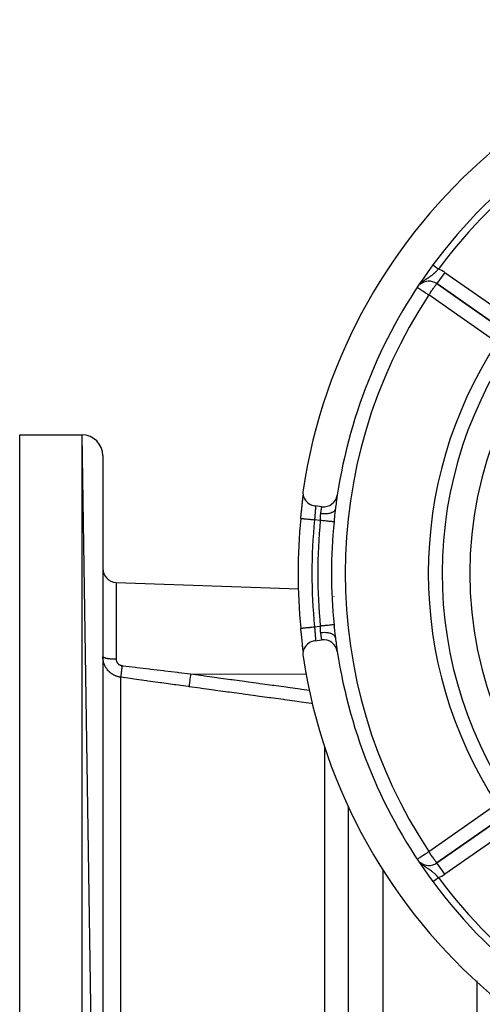
# Model space of a CAD drawing. Units: millimetres. Extents: x -360 to 610, y -390 to 390.
# Drawn here: x 410 to 477, y -12 to 130 of the extents above; entities that cross this region are included whole.
import ezdxf

# ---------------------------------------------------------------- set-up
doc = ezdxf.new("R2010")
doc.units = ezdxf.units.MM
doc.linetypes.add('DASHED', pattern=[9.652, 8.128, -1.524])
doc.layers.add('nevidi', color=4, linetype='DASHED')

msp = doc.modelspace()

# ---------------------------------------------------------------- linework, layer by layer
at = {"color": 2}
for p, q in [((470.12, 91.86), (479.96, 84.97)), ((479.96, 84.97), (470.12, 91.86)), ((409.9, 70), (418.9, 70)), ((409.9, 70), (418.9, 70)), ((409.9, -130), (409.9, 70)), ((421.9, -127), (418.9, 70)), ((421.9, 67), (421.9, -127)), ((450.82, 61.09), (450.83, 61.2)), ((450.83, 61.25), (450.84, 61.29)), ((471.79, 60), (471.81, 60)), ((471.79, 60), (471.81, 60)), ((453.53, 59.62), (452.54, 59.75)), ((423.83, 48.67), (450.2, 47.75)), ((423.83, 48.67), (450.2, 47.75)), ((452.54, 40.25), (453.53, 40.38)), ((450.83, 38.73), (450.83, 38.75)), ((457.4, 31.05), (457.4, 31.11)), ((457.4, -115), (457.4, 16.38)), ((479.96, 15.03), (470.12, 8.14)), ((470.12, 8.14), (479.96, 15.03)), ((475.9, 12.06), (475.9, 12.06)), ((470.13, 8.14), (470.12, 8.14)), ((472.9, 1.37), (472.9, 1.37)), ((472.9, 1.37), (472.9, 1.37)), ((475.9, -8.9), (475.9, -56.34))]:
    msp.add_line(p, q, dxfattribs=at)
for points in [[(450.75, 60.39), (450.77, 60.58), (450.78, 60.76), (450.8, 60.92), (450.81, 61.07), (450.83, 61.21), (450.84, 61.3)], [(450.81, 62.03), (450.79, 61.82), (450.79, 61.81), (450.79, 61.57), (450.79, 61.56), (450.83, 61.32), (450.83, 61.31), (450.9, 61.08), (450.9, 61.07), (450.99, 60.85), (451, 60.84), (451.12, 60.63), (451.12, 60.62), (451.27, 60.43), (451.28, 60.42), (451.44, 60.25), (451.46, 60.24), (451.64, 60.09), (451.65, 60.08), (451.85, 59.96), (451.87, 59.95), (452.08, 59.86), (452.1, 59.85), (452.32, 59.79), (452.35, 59.78), (452.54, 59.75)], [(450.49, 57.94), (450.51, 58.09), (450.51, 58.13), (450.53, 58.35), (450.54, 58.39), (450.56, 58.59), (450.56, 58.61), (450.56, 58.65), (450.59, 58.87), (450.59, 58.9), (450.61, 59.12), (450.62, 59.16), (450.64, 59.37), (450.64, 59.41), (450.66, 59.61), (450.67, 59.65), (450.69, 59.85), (450.69, 59.88), (450.71, 60.07), (450.72, 60.11), (450.74, 60.29), (450.74, 60.32), (450.76, 60.5), (450.76, 60.53), (450.78, 60.7), (450.78, 60.73), (450.8, 60.89), (450.8, 60.91), (450.81, 61.06)], [(455.48, 59.31), (455.46, 59.14), (455.46, 59.11), (455.44, 58.94)], [(450.49, 57.94), (450.49, 57.94), (450.49, 57.94)], [(450.82, 38.89), (450.82, 38.91), (450.8, 39.06), (450.8, 39.08), (450.78, 39.24), (450.78, 39.27), (450.76, 39.44), (450.76, 39.46), (450.74, 39.64), (450.74, 39.67), (450.72, 39.86), (450.72, 39.89), (450.7, 40.08), (450.69, 40.12), (450.67, 40.32), (450.67, 40.35), (450.65, 40.56), (450.64, 40.59), (450.62, 40.8), (450.62, 40.84), (450.59, 41.05), (450.59, 41.09), (450.57, 41.31), (450.56, 41.35), (450.56, 41.41), (450.54, 41.57), (450.54, 41.61), (450.51, 41.83), (450.51, 41.87), (450.49, 42.06)], [(450.49, 42.06), (450.49, 42.06), (450.49, 42.06)], [(452.54, 40.25), (452.33, 40.21), (452.3, 40.21), (452.09, 40.14), (452.07, 40.13), (451.86, 40.04), (451.84, 40.03), (451.64, 39.91), (451.63, 39.9), (451.45, 39.75), (451.44, 39.74), (451.27, 39.57), (451.26, 39.56), (451.12, 39.37), (451.11, 39.36), (450.99, 39.15), (450.99, 39.15), (450.9, 38.92), (450.9, 38.92), (450.83, 38.68), (450.83, 38.68), (450.79, 38.43), (450.79, 38.43), (450.79, 38.18), (450.79, 38.18), (450.81, 37.97)], [(455.44, 41.06), (455.45, 40.92), (455.46, 40.89), (455.48, 40.7), (455.48, 40.69)], [(450.84, 38.7), (450.83, 38.79), (450.82, 38.93), (450.8, 39.08), (450.78, 39.24), (450.77, 39.42), (450.75, 39.6)]]:
    msp.add_lwpolyline(points, dxfattribs=at)
for centre, radius, start, end in [((529.9, 50), 80, 8.65, 171.35), ((529.9, 50), 75, 126.4496, 143.5504), ((529.9, 50), 55, 0, 180), ((529.9, 50), 75, 143.5504, 171.3309), ((468.98, 90.22), 2, 55, 129.9134), ((529.9, 50), 59, 143.2103, 216.5678), ((418.9, 67), 3, 0, 90), ((453.78, 61.61), 2, 262.8192, 351.3309), ((529.9, 50), 75, 171.351, 172.8665), ((529.9, 50), 79.81, 174.2922, 185.7078), ((423.9, 50.67), 2, 180, 268), ((529.9, 50), 55, 180, 0), ((453.78, 38.39), 2, 8.6691, 97.1808), ((529.9, 50), 75, 187.1335, 188.6636), ((529.9, 50), 75, 188.6691, 216.4496), ((529.9, 50), 80, 188.65, 351.35), ((468.98, 9.78), 2, 230.4693, 305), ((529.9, 50), 75, 216.4496, 233.5504)]:
    msp.add_arc(centre, radius, start, end, dxfattribs=at)
at = {"layer": 'nevidi', "color": 7, "linetype": 'Continuous'}
for p, q in [((469.57, 94.56), (469.57, 94.56)), ((471.27, 93.49), (470.12, 91.86)), ((471.27, 93.49), (481.11, 86.61)), ((478.81, 83.33), (468.98, 90.22)), ((418.9, -130), (418.9, 70)), ((453.31, 57.63), (452.48, 57.74)), ((423.83, 48.67), (423.83, 37.58)), ((455.33, 46.61), (455.33, 46.64)), ((452.48, 42.26), (453.31, 42.37)), ((455.33, 42.19), (455.33, 42.2)), ((455.33, 42.1), (455.33, 42.11)), ((455.33, 39.65), (455.33, 39.66)), ((424.48, -14.92), (424.48, 34.98)), ((434.58, 35.46), (451.26, 35.44)), ((453.98, -15.76), (453.98, 24.94)), ((462.4, 17.44), (462.4, 17.48)), ((468.98, 9.78), (478.81, 16.67)), ((481.11, 13.39), (471.27, 6.51)), ((473.55, 10.37), (473.54, 10.36)), ((474.9, 11.02), (474.9, 11.02)), ((462.4, -120), (462.4, 7.21)), ((467.87, 8.04), (467.91, 8.01)), ((471.27, 6.51), (470.13, 8.14)), ((471.9, 2.58), (471.9, 2.58))]:
    msp.add_line(p, q, dxfattribs=at)
for points in [[(470.38, 93.96), (470.38, 93.96), (470.34, 93.93), (470.25, 93.84), (470.19, 93.78), (470.17, 93.75), (470.13, 93.71), (470.1, 93.68), (470.04, 93.62), (469.96, 93.54), (469.95, 93.53), (469.88, 93.47), (469.79, 93.38), (469.74, 93.34), (469.72, 93.33), (469.63, 93.24), (469.56, 93.19), (469.55, 93.18), (469.51, 93.14), (469.46, 93.1), (469.4, 93.05), (469.3, 92.97), (469.27, 92.96), (469.23, 92.92), (469.15, 92.86), (469.12, 92.84), (469.05, 92.79), (469.02, 92.77), (468.94, 92.72), (468.87, 92.67), (468.83, 92.64), (468.75, 92.59), (468.75, 92.59), (468.67, 92.54), (468.55, 92.46), (468.55, 92.46), (468.47, 92.4), (468.45, 92.4), (468.35, 92.32), (468.3, 92.29), (468.25, 92.26), (468.14, 92.17), (468.13, 92.17), (468.08, 92.13), (468.04, 92.1), (467.91, 91.99), (467.86, 91.95)], [(469.57, 94.56), (469.58, 94.56), (469.58, 94.55), (469.58, 94.55), (469.58, 94.55), (469.58, 94.55), (469.59, 94.55), (469.59, 94.55), (469.59, 94.54), (469.6, 94.54), (469.6, 94.54), (469.6, 94.53), (469.6, 94.53), (469.61, 94.53), (469.62, 94.53), (469.63, 94.52), (469.63, 94.52), (469.64, 94.51), (469.64, 94.51), (469.64, 94.51), (469.65, 94.5), (469.66, 94.5), (469.67, 94.49), (469.67, 94.48), (469.69, 94.47), (469.69, 94.47), (469.69, 94.47), (469.7, 94.46), (469.71, 94.46), (469.72, 94.45), (469.73, 94.44), (469.75, 94.43), (469.75, 94.43), (469.75, 94.43), (469.77, 94.41), (469.77, 94.41), (469.79, 94.4), (469.79, 94.39), (469.81, 94.38), (469.82, 94.38), (469.83, 94.37), (469.84, 94.36), (469.85, 94.36), (469.87, 94.34), (469.87, 94.34), (469.89, 94.32), (469.9, 94.32), (469.91, 94.31), (469.92, 94.3), (469.93, 94.3), (469.95, 94.28), (469.96, 94.27), (469.98, 94.26), (469.99, 94.25), (470, 94.24), (470.01, 94.23), (470.02, 94.23), (470.04, 94.21), (470.05, 94.2), (470.08, 94.19), (470.08, 94.18), (470.1, 94.17), (470.11, 94.16), (470.12, 94.16), (470.14, 94.14), (470.15, 94.13), (470.18, 94.11), (470.18, 94.11), (470.2, 94.09), (470.21, 94.09), (470.22, 94.08), (470.24, 94.06), (470.25, 94.06), (470.28, 94.04), (470.29, 94.03), (470.31, 94.01), (470.31, 94.01), (470.32, 94.01), (470.35, 93.98), (470.35, 93.98), (470.38, 93.96)], [(467.38, 91.27), (467.39, 91.26), (467.39, 91.26), (467.4, 91.26), (467.47, 91.21), (467.47, 91.21), (467.57, 91.14), (467.58, 91.14), (467.7, 91.06), (467.72, 91.05), (467.73, 91.04), (467.85, 90.96), (467.88, 90.94), (468.03, 90.84), (468.06, 90.82), (468.1, 90.8), (468.24, 90.71), (468.25, 90.7), (468.46, 90.56), (468.47, 90.55), (468.47, 90.55), (468.68, 90.42), (468.72, 90.39), (468.86, 90.3), (468.9, 90.27), (468.98, 90.22)], [(468.98, 90.22), (469.03, 90.3), (469.08, 90.37), (469.21, 90.55), (469.23, 90.58), (469.24, 90.59), (469.38, 90.8), (469.38, 90.8), (469.46, 90.91), (469.52, 91), (469.55, 91.04), (469.65, 91.18), (469.65, 91.18), (469.71, 91.26), (469.77, 91.35), (469.79, 91.38), (469.86, 91.47), (469.88, 91.5), (469.9, 91.53), (469.96, 91.62), (469.97, 91.64), (469.99, 91.66), (470.03, 91.72), (470.03, 91.72), (470.07, 91.77), (470.08, 91.8), (470.09, 91.81), (470.1, 91.82), (470.11, 91.84), (470.11, 91.84), (470.12, 91.85), (470.12, 91.86)], [(452.6, 59.74), (452.6, 59.74), (452.6, 59.73), (452.6, 59.73), (452.61, 59.72), (452.61, 59.71), (452.61, 59.71), (452.61, 59.68), (452.61, 59.68), (452.61, 59.66), (452.62, 59.65), (452.62, 59.64), (452.62, 59.61), (452.62, 59.6), (452.62, 59.58), (452.62, 59.56), (452.62, 59.55), (452.62, 59.5), (452.62, 59.49), (452.61, 59.45), (452.61, 59.44), (452.61, 59.43), (452.61, 59.37), (452.61, 59.36), (452.61, 59.3), (452.6, 59.29), (452.6, 59.28), (452.6, 59.21), (452.6, 59.19), (452.59, 59.12), (452.59, 59.12), (452.59, 59.1), (452.58, 59.02), (452.58, 59.01), (452.58, 58.92), (452.58, 58.92), (452.57, 58.9), (452.57, 58.81), (452.57, 58.8), (452.56, 58.7), (452.56, 58.69), (452.56, 58.69), (452.55, 58.59), (452.55, 58.57), (452.54, 58.47), (452.54, 58.46), (452.54, 58.45), (452.53, 58.35), (452.53, 58.33), (452.52, 58.23), (452.52, 58.21), (452.51, 58.19), (452.51, 58.1), (452.51, 58.09), (452.5, 57.98), (452.5, 57.96), (452.49, 57.93), (452.49, 57.85), (452.49, 57.83), (452.48, 57.74)], [(453.31, 57.63), (453.32, 57.74), (453.32, 57.75), (453.32, 57.82), (453.33, 57.86), (453.33, 57.88), (453.33, 57.99), (453.33, 58.01), (453.34, 58.09), (453.34, 58.12), (453.34, 58.14), (453.35, 58.24), (453.35, 58.26), (453.35, 58.34), (453.35, 58.36), (453.35, 58.38), (453.36, 58.48), (453.36, 58.5), (453.37, 58.59), (453.37, 58.6), (453.38, 58.6)], [(453.38, 58.6), (453.38, 58.68), (453.39, 58.69), (453.4, 58.78), (453.4, 58.8), (453.4, 58.81), (453.41, 58.89), (453.41, 58.9), (453.43, 58.98), (453.43, 58.99), (453.43, 59.01), (453.44, 59.07), (453.44, 59.08), (453.45, 59.16), (453.45, 59.17), (453.46, 59.19), (453.46, 59.23), (453.47, 59.24), (453.48, 59.31), (453.48, 59.32), (453.48, 59.34), (453.49, 59.37), (453.49, 59.38), (453.5, 59.43), (453.5, 59.44), (453.5, 59.46), (453.5, 59.48), (453.51, 59.49), (453.51, 59.52), (453.51, 59.53), (453.52, 59.55), (453.52, 59.56), (453.52, 59.56), (453.52, 59.59), (453.52, 59.59), (453.53, 59.6), (453.53, 59.61), (453.53, 59.61), (453.53, 59.62), (453.53, 59.62), (453.53, 59.62)], [(455.48, 59.31), (455.48, 59.31), (455.46, 59.21), (455.45, 59.2), (455.44, 59.18), (455.4, 59.09), (455.39, 59.08), (455.37, 59.06), (455.3, 58.98), (455.29, 58.97), (455.27, 58.95), (455.17, 58.88), (455.16, 58.87), (455.13, 58.85), (455.02, 58.79), (455, 58.78), (454.97, 58.77), (454.83, 58.71), (454.81, 58.71), (454.78, 58.69), (454.62, 58.65), (454.6, 58.65), (454.56, 58.64), (454.39, 58.61), (454.37, 58.6), (454.33, 58.6), (454.15, 58.58), (454.13, 58.58), (454.08, 58.58), (453.89, 58.57), (453.87, 58.57), (453.82, 58.57), (453.63, 58.58), (453.61, 58.58), (453.56, 58.58), (453.38, 58.6)], [(455.44, 58.94), (455.43, 58.91), (455.43, 58.88), (455.41, 58.68), (455.41, 58.65), (455.38, 58.44), (455.38, 58.41), (455.36, 58.2), (455.36, 58.17), (455.34, 57.95), (455.33, 57.92), (455.31, 57.7), (455.31, 57.67), (455.29, 57.45), (455.29, 57.44)], [(450.49, 57.94), (450.52, 57.93), (450.52, 57.93), (450.53, 57.93), (450.57, 57.93), (450.59, 57.93), (450.59, 57.93), (450.66, 57.92), (450.68, 57.92), (450.69, 57.92), (450.78, 57.91), (450.8, 57.91), (450.81, 57.9), (450.92, 57.89), (450.95, 57.89), (450.96, 57.89), (451.09, 57.88), (451.13, 57.87), (451.14, 57.87), (451.28, 57.86), (451.32, 57.85), (451.33, 57.85), (451.49, 57.84), (451.54, 57.83), (451.55, 57.83), (451.71, 57.81), (451.77, 57.81), (451.78, 57.81), (451.95, 57.79), (452.01, 57.79), (452.02, 57.78), (452.2, 57.77), (452.26, 57.76), (452.26, 57.76), (452.45, 57.74), (452.48, 57.74)], [(455.29, 57.44), (455.27, 57.44), (455.25, 57.44), (455.24, 57.44), (455.21, 57.44), (455.18, 57.45), (455.17, 57.45), (455.11, 57.45), (455.08, 57.46), (455.07, 57.46), (454.98, 57.47), (454.95, 57.47), (454.94, 57.47), (454.82, 57.48), (454.8, 57.49), (454.79, 57.49), (454.63, 57.5), (454.61, 57.5), (454.43, 57.52), (454.42, 57.52), (454.41, 57.52), (454.22, 57.54), (454.21, 57.54), (454.18, 57.55), (454, 57.56), (453.98, 57.57), (453.93, 57.57), (453.77, 57.59), (453.74, 57.59), (453.67, 57.6), (453.52, 57.61), (453.5, 57.61), (453.41, 57.62), (453.31, 57.63)], [(450.49, 42.06), (450.49, 42.06), (450.5, 42.06), (450.52, 42.07), (450.53, 42.07), (450.54, 42.07), (450.59, 42.07), (450.59, 42.07), (450.62, 42.08), (450.68, 42.08), (450.69, 42.08), (450.72, 42.09), (450.8, 42.09), (450.81, 42.1), (450.85, 42.1), (450.95, 42.11), (450.96, 42.11), (451.01, 42.11), (451.13, 42.13), (451.14, 42.13), (451.19, 42.13), (451.32, 42.15), (451.33, 42.15), (451.39, 42.15), (451.54, 42.17), (451.55, 42.17), (451.61, 42.17), (451.77, 42.19), (451.78, 42.19), (451.84, 42.2), (452.01, 42.21), (452.02, 42.22), (452.08, 42.22), (452.26, 42.24), (452.26, 42.24), (452.33, 42.25), (452.48, 42.26)], [(452.48, 42.26), (452.48, 42.19), (452.49, 42.17), (452.49, 42.07), (452.49, 42.06), (452.5, 42.04), (452.5, 41.93), (452.51, 41.91), (452.51, 41.81), (452.51, 41.8), (452.52, 41.79), (452.52, 41.68), (452.53, 41.66), (452.54, 41.56), (452.54, 41.55), (452.54, 41.54), (452.54, 41.44), (452.55, 41.42), (452.55, 41.33), (452.56, 41.31), (452.56, 41.31), (452.56, 41.21), (452.57, 41.2), (452.57, 41.11), (452.57, 41.09), (452.58, 41.08), (452.58, 41.01), (452.58, 40.99), (452.59, 40.91), (452.59, 40.9), (452.59, 40.88), (452.6, 40.82), (452.6, 40.81), (452.6, 40.73), (452.6, 40.72), (452.61, 40.7), (452.61, 40.65), (452.61, 40.64), (452.61, 40.58), (452.61, 40.57), (452.61, 40.55), (452.62, 40.51), (452.62, 40.51), (452.62, 40.46), (452.62, 40.45), (452.62, 40.42), (452.62, 40.4), (452.62, 40.4), (452.62, 40.36), (452.62, 40.36), (452.61, 40.34), (452.61, 40.32), (452.61, 40.32), (452.61, 40.3), (452.61, 40.29), (452.61, 40.28), (452.6, 40.28), (452.6, 40.27), (452.6, 40.26), (452.6, 40.26), (452.59, 40.26)], [(455.29, 42.56), (455.27, 42.56), (455.25, 42.56), (455.25, 42.56), (455.21, 42.56), (455.18, 42.55), (455.18, 42.55), (455.11, 42.55), (455.09, 42.54), (455.08, 42.54), (454.98, 42.53), (454.96, 42.53), (454.95, 42.53), (454.82, 42.52), (454.81, 42.52), (454.8, 42.51), (454.64, 42.5), (454.63, 42.5), (454.45, 42.48), (454.43, 42.48), (454.41, 42.48), (454.24, 42.46), (454.22, 42.46), (454.18, 42.45), (454.02, 42.44), (454, 42.44), (453.93, 42.43), (453.79, 42.41), (453.77, 42.41), (453.67, 42.4), (453.54, 42.39), (453.52, 42.39), (453.41, 42.38), (453.31, 42.37)], [(453.38, 41.4), (453.37, 41.41), (453.37, 41.49), (453.36, 41.5), (453.36, 41.61), (453.35, 41.62), (453.35, 41.66), (453.35, 41.73), (453.35, 41.74), (453.34, 41.85), (453.34, 41.87), (453.34, 41.91), (453.33, 41.98), (453.33, 41.99), (453.33, 42.1), (453.33, 42.12), (453.32, 42.18), (453.32, 42.23), (453.32, 42.25), (453.31, 42.36), (453.31, 42.37)], [(455.48, 40.69), (455.46, 40.77), (455.45, 40.8), (455.45, 40.81), (455.4, 40.9), (455.39, 40.92), (455.38, 40.93), (455.31, 41.01), (455.29, 41.03), (455.28, 41.04), (455.19, 41.11), (455.16, 41.13), (455.15, 41.14), (455.03, 41.2), (455, 41.22), (454.99, 41.23), (454.85, 41.28), (454.81, 41.29), (454.8, 41.3), (454.64, 41.34), (454.6, 41.35), (454.58, 41.36), (454.42, 41.39), (454.37, 41.4), (454.35, 41.4), (454.17, 41.42), (454.13, 41.42), (454.11, 41.42), (453.92, 41.43), (453.87, 41.43), (453.85, 41.43), (453.66, 41.42), (453.61, 41.42), (453.58, 41.42), (453.39, 41.4), (453.38, 41.4)], [(453.53, 40.38), (453.53, 40.39), (453.53, 40.39), (453.53, 40.4), (453.52, 40.41), (453.52, 40.41), (453.52, 40.43), (453.52, 40.44), (453.52, 40.45), (453.51, 40.47), (453.51, 40.47), (453.51, 40.51), (453.51, 40.51), (453.5, 40.54), (453.5, 40.56), (453.5, 40.56), (453.49, 40.61), (453.49, 40.62), (453.48, 40.66), (453.48, 40.68), (453.48, 40.69), (453.47, 40.75), (453.47, 40.76), (453.46, 40.81), (453.46, 40.82), (453.45, 40.83), (453.44, 40.91), (453.44, 40.92), (453.43, 40.99), (453.43, 41), (453.43, 41.01), (453.42, 41.09), (453.41, 41.1), (453.4, 41.19), (453.4, 41.19), (453.4, 41.2), (453.39, 41.3), (453.39, 41.31), (453.38, 41.4)], [(455.29, 42.56), (455.3, 42.37), (455.31, 42.33), (455.33, 42.12), (455.33, 42.09), (455.35, 41.87), (455.36, 41.84), (455.38, 41.63), (455.38, 41.6), (455.4, 41.39), (455.41, 41.36), (455.43, 41.15), (455.43, 41.12), (455.44, 41.06)], [(423.83, 37.58), (423.77, 37.58), (423.65, 37.58), (423.6, 37.58), (423.51, 37.58), (423.4, 37.59), (423.35, 37.59), (423.26, 37.6), (423.15, 37.6), (423.1, 37.61), (423.02, 37.61), (422.91, 37.62), (422.87, 37.63), (422.79, 37.64), (422.69, 37.65), (422.65, 37.66), (422.58, 37.67), (422.49, 37.68), (422.46, 37.69), (422.4, 37.7), (422.32, 37.72), (422.29, 37.73), (422.24, 37.74), (422.17, 37.76), (422.15, 37.77), (422.11, 37.79), (422.05, 37.81), (422.04, 37.81), (422.01, 37.83), (421.97, 37.85), (421.96, 37.86), (421.94, 37.88), (421.92, 37.9), (421.91, 37.91), (421.9, 37.93), (421.9, 37.95)], [(424.48, 34.98), (424.4, 34.99), (424.38, 34.99), (424.27, 35.01), (424.25, 35.02), (424.21, 35.03), (424.14, 35.04), (424.12, 35.05), (424.01, 35.08), (423.99, 35.09), (423.88, 35.12), (423.87, 35.13), (423.83, 35.14), (423.76, 35.17), (423.74, 35.18), (423.64, 35.22), (423.62, 35.23), (423.52, 35.28), (423.5, 35.29), (423.46, 35.31), (423.4, 35.35), (423.38, 35.36), (423.29, 35.42), (423.27, 35.42), (423.18, 35.49), (423.16, 35.5), (423.12, 35.53), (423.07, 35.57), (423.06, 35.58), (422.97, 35.65), (422.96, 35.66), (422.87, 35.73), (422.86, 35.75), (422.82, 35.79), (422.78, 35.82), (422.76, 35.84), (422.69, 35.92), (422.68, 35.93), (422.6, 36.02), (422.59, 36.03), (422.55, 36.08), (422.52, 36.12), (422.51, 36.13), (422.44, 36.22), (422.44, 36.23), (422.37, 36.33), (422.36, 36.34), (422.32, 36.41), (422.31, 36.44), (422.3, 36.45), (422.25, 36.55), (422.24, 36.56), (422.19, 36.66), (422.18, 36.68), (422.14, 36.77), (422.14, 36.78), (422.13, 36.79), (422.09, 36.9), (422.08, 36.91), (422.05, 37.01), (422.04, 37.03), (422.01, 37.13), (422.01, 37.15), (422.01, 37.15), (421.98, 37.25), (421.98, 37.27), (421.95, 37.38), (421.95, 37.39), (421.93, 37.5), (421.93, 37.52), (421.93, 37.55), (421.92, 37.62), (421.92, 37.64), (421.91, 37.75), (421.91, 37.76), (421.9, 37.87)], [(423.83, 37.58), (423.83, 37.55), (423.83, 37.55), (423.83, 37.51), (423.83, 37.51), (423.84, 37.47), (423.84, 37.47), (423.84, 37.44), (423.84, 37.43), (423.85, 37.4), (423.85, 37.39), (423.86, 37.36), (423.86, 37.36), (423.87, 37.32), (423.87, 37.32), (423.88, 37.29), (423.88, 37.28), (423.89, 37.25), (423.9, 37.24), (423.91, 37.21), (423.91, 37.21), (423.93, 37.18), (423.93, 37.17), (423.95, 37.14), (423.95, 37.14), (423.97, 37.11), (423.97, 37.1), (423.99, 37.07), (423.99, 37.07), (424.01, 37.04), (424.02, 37.04), (424.04, 37.01), (424.04, 37.01), (424.06, 36.98), (424.07, 36.97), (424.09, 36.95), (424.1, 36.95), (424.12, 36.92), (424.13, 36.92), (424.15, 36.89), (424.16, 36.89), (424.19, 36.87), (424.19, 36.86), (424.22, 36.84), (424.23, 36.84), (424.26, 36.82), (424.26, 36.81), (424.29, 36.8), (424.3, 36.79), (424.33, 36.77), (424.34, 36.77), (424.37, 36.75), (424.37, 36.75), (424.41, 36.74), (424.41, 36.73), (424.45, 36.72), (424.45, 36.72), (424.49, 36.71), (424.5, 36.7), (424.53, 36.69), (424.54, 36.69), (424.58, 36.68), (424.58, 36.68), (424.58, 36.68), (424.62, 36.67), (424.62, 36.67), (424.66, 36.67), (424.67, 36.66), (424.69, 36.66)], [(424.69, 36.66), (424.68, 36.56), (424.67, 36.49), (424.66, 36.45), (424.66, 36.43), (424.65, 36.36), (424.64, 36.29), (424.63, 36.21), (424.63, 36.2), (424.62, 36.16), (424.61, 36.1), (424.6, 35.98), (424.6, 35.98), (424.6, 35.97), (424.59, 35.91), (424.58, 35.8), (424.57, 35.77), (424.57, 35.76), (424.57, 35.74), (424.56, 35.64), (424.55, 35.58), (424.55, 35.57), (424.54, 35.49), (424.53, 35.43), (424.53, 35.41), (424.53, 35.4), (424.52, 35.35), (424.52, 35.31), (424.51, 35.26), (424.51, 35.25), (424.51, 35.23), (424.5, 35.19), (424.5, 35.13), (424.5, 35.13), (424.5, 35.13), (424.49, 35.1), (424.49, 35.05), (424.49, 35.04), (424.49, 35.03), (424.49, 35.02), (424.48, 34.99), (424.48, 34.98)], [(424.69, 36.66), (424.8, 36.65), (426.6, 36.43), (426.82, 36.4), (428.63, 36.18), (428.84, 36.16), (430.65, 35.94), (430.86, 35.91), (432.67, 35.69), (432.89, 35.67), (434.58, 35.46)], [(434.37, 33.61), (434.26, 33.62), (432.46, 33.87), (432.24, 33.9), (430.44, 34.15), (430.22, 34.18), (428.42, 34.43), (428.2, 34.46), (426.4, 34.71), (426.18, 34.74), (424.48, 34.98)], [(434.58, 35.46), (434.55, 35.24), (434.55, 35.23), (434.55, 35.2), (434.52, 34.99), (434.52, 34.97), (434.51, 34.94), (434.49, 34.74), (434.48, 34.72), (434.48, 34.7), (434.46, 34.5), (434.46, 34.49), (434.45, 34.47), (434.43, 34.29), (434.43, 34.28), (434.43, 34.25), (434.41, 34.09), (434.41, 34.08), (434.41, 34.07), (434.39, 33.93), (434.39, 33.92), (434.39, 33.9), (434.38, 33.79), (434.38, 33.78), (434.38, 33.77), (434.37, 33.68), (434.37, 33.67), (434.37, 33.66), (434.37, 33.61)], [(434.58, 35.46), (436.37, 35.22), (436.59, 35.19), (438.37, 34.94), (438.59, 34.91), (440.38, 34.67), (440.59, 34.64), (442.38, 34.39), (442.6, 34.36), (444.39, 34.12), (444.6, 34.09), (446.39, 33.84), (446.61, 33.81), (448.39, 33.57), (448.61, 33.54), (450.4, 33.29), (450.61, 33.26), (451.73, 33.11)], [(452.24, 31.15), (452.19, 31.16), (451.98, 31.19), (450.19, 31.43), (449.97, 31.46), (448.19, 31.71), (447.97, 31.74), (446.18, 31.98), (445.97, 32.01), (444.18, 32.26), (443.96, 32.29), (442.17, 32.53), (441.96, 32.56), (440.17, 32.81), (439.95, 32.84), (438.16, 33.08), (437.95, 33.11), (436.16, 33.36), (435.94, 33.39), (434.37, 33.61)], [(456.71, 33.82), (456.72, 33.82), (456.74, 33.82)], [(457.06, 32.5), (457.05, 32.48), (457.04, 32.47), (457.01, 32.4)], [(467.38, 8.73), (467.39, 8.74), (467.39, 8.74), (467.4, 8.74), (467.47, 8.79), (467.47, 8.79), (467.57, 8.86), (467.58, 8.86), (467.7, 8.94), (467.72, 8.95), (467.73, 8.96), (467.85, 9.04), (467.88, 9.06), (468.03, 9.16), (468.06, 9.18), (468.1, 9.2), (468.24, 9.29), (468.25, 9.3), (468.46, 9.44), (468.47, 9.45), (468.47, 9.45), (468.68, 9.58), (468.72, 9.61), (468.85, 9.7), (468.9, 9.73), (468.98, 9.78)], [(470.12, 8.14), (470.12, 8.15), (470.11, 8.16), (470.11, 8.16), (470.1, 8.18), (470.09, 8.19), (470.08, 8.2), (470.07, 8.23), (470.03, 8.28), (470.03, 8.28), (469.99, 8.34), (469.97, 8.36), (469.96, 8.38), (469.9, 8.47), (469.88, 8.5), (469.86, 8.53), (469.79, 8.62), (469.77, 8.65), (469.71, 8.74), (469.65, 8.82), (469.65, 8.82), (469.55, 8.96), (469.52, 9), (469.46, 9.09), (469.38, 9.2), (469.38, 9.2), (469.24, 9.41), (469.23, 9.42), (469.21, 9.45), (469.08, 9.63), (469.03, 9.7), (468.98, 9.78)], [(468, 7.93), (468.08, 7.87), (468.08, 7.87), (468.13, 7.83), (468.22, 7.76), (468.3, 7.71), (468.35, 7.68), (468.39, 7.64), (468.43, 7.62), (468.55, 7.54), (468.55, 7.54), (468.64, 7.48), (468.69, 7.45), (468.75, 7.41), (468.83, 7.36), (468.83, 7.36), (468.94, 7.28), (468.97, 7.26), (469.01, 7.23), (469.12, 7.16), (469.15, 7.14), (469.19, 7.11), (469.23, 7.08), (469.3, 7.03), (469.36, 6.97), (469.46, 6.9), (469.47, 6.89), (469.53, 6.84), (469.55, 6.82), (469.63, 6.76), (469.69, 6.7), (469.7, 6.7), (469.79, 6.62), (469.85, 6.56), (469.92, 6.5), (469.95, 6.47), (470.01, 6.41), (470.1, 6.32), (470.13, 6.29), (470.13, 6.29), (470.16, 6.25), (470.25, 6.16), (470.31, 6.1), (470.34, 6.08), (470.38, 6.04)], [(469.58, 5.45), (469.58, 5.45), (469.58, 5.45), (469.58, 5.45), (469.59, 5.45), (469.59, 5.46), (469.6, 5.46), (469.6, 5.46), (469.61, 5.47), (469.61, 5.47), (469.61, 5.47), (469.62, 5.48), (469.62, 5.48), (469.63, 5.48), (469.63, 5.49), (469.64, 5.49), (469.65, 5.5), (469.65, 5.5), (469.66, 5.51), (469.66, 5.51), (469.68, 5.52), (469.68, 5.52), (469.69, 5.53), (469.7, 5.53), (469.7, 5.54), (469.71, 5.55), (469.72, 5.55), (469.73, 5.56), (469.74, 5.56), (469.75, 5.58), (469.76, 5.58), (469.77, 5.59), (469.78, 5.59), (469.78, 5.6), (469.8, 5.61), (469.8, 5.61), (469.82, 5.63), (469.83, 5.63), (469.85, 5.64), (469.85, 5.65), (469.85, 5.65), (469.88, 5.67), (469.88, 5.67), (469.9, 5.69), (469.91, 5.69), (469.93, 5.71), (469.93, 5.71), (469.94, 5.71), (469.96, 5.73), (469.97, 5.73), (469.99, 5.75), (470, 5.76), (470.02, 5.77), (470.03, 5.78), (470.03, 5.78), (470.05, 5.8), (470.06, 5.8), (470.09, 5.82), (470.09, 5.83), (470.12, 5.84), (470.12, 5.85), (470.13, 5.85), (470.15, 5.87), (470.16, 5.87), (470.18, 5.89), (470.19, 5.9), (470.22, 5.92), (470.22, 5.92), (470.23, 5.93), (470.25, 5.94), (470.26, 5.95), (470.29, 5.97), (470.29, 5.97), (470.32, 5.99), (470.33, 6), (470.34, 6.01), (470.36, 6.02), (470.36, 6.02), (470.38, 6.04)], [(469.57, 5.44), (469.57, 5.44), (469.57, 5.44), (469.58, 5.45)]]:
    msp.add_lwpolyline(points, dxfattribs=at)
for centre, radius, start, end in [((529.9, 50), 74, 126.4496, 143.5504), ((468.98, 90.22), 4, 55, 69.5325), ((529.9, 50), 73, 146.5699, 213.4301), ((529.9, 50), 61, 146.8789, 213.1211), ((529.9, 50), 77.81, 174.2922, 185.7078), ((529.9, 50), 76.97, 174.3082, 185.6918), ((529.9, 50), 74.98, 174.3082, 185.6918), ((468.98, 9.78), 4, 290.4675, 305), ((529.9, 50), 74, 216.4496, 233.5504)]:
    msp.add_arc(centre, radius, start, end, dxfattribs=at)

doc.saveas('drawing.dxf')
